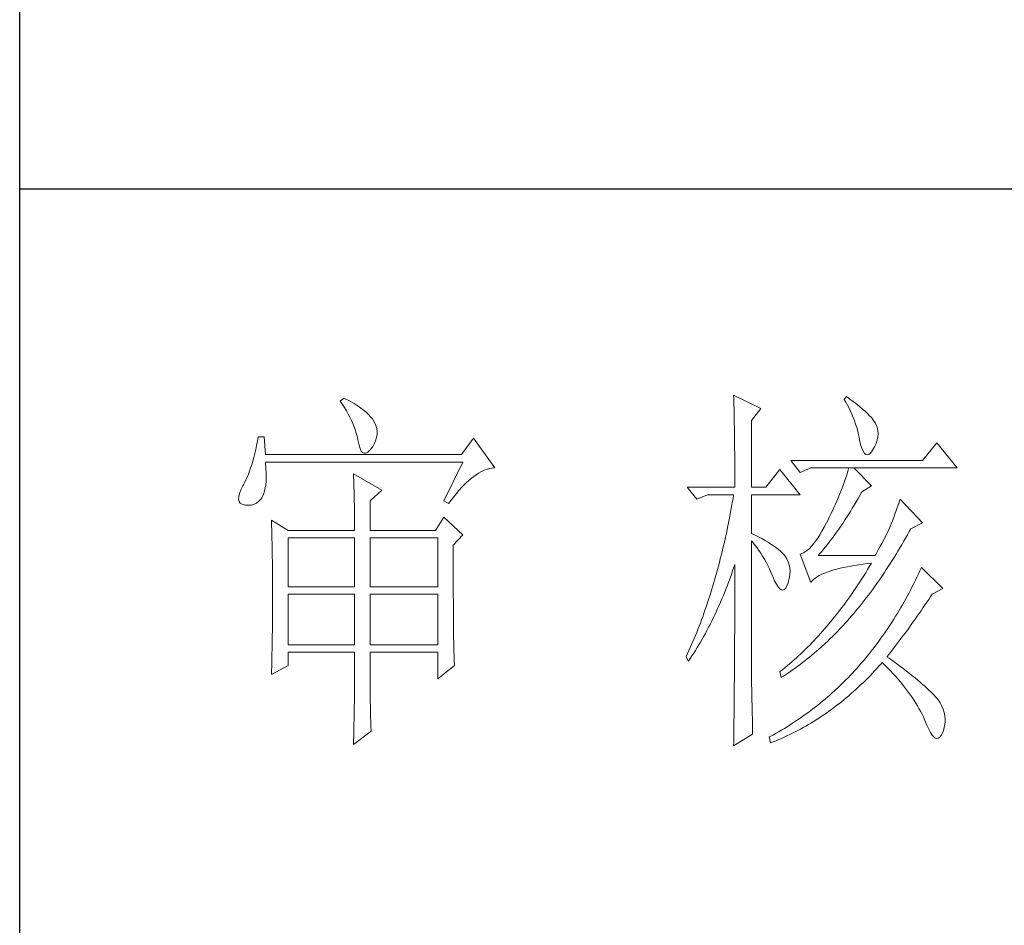
# Model space of a CAD drawing. Units: millimetres. Extents: x 9052 to 13480, y -44829 to 1665.
# Drawn here: x 13070 to 13209, y -34723 to -34595 of the extents above; entities that cross this region are included whole.
import ezdxf

# ---------------------------------------------------------------- set-up
doc = ezdxf.new("R2010")
doc.units = ezdxf.units.MM
doc.layers.add('轮廓线', color=7, linetype='Continuous', lineweight=25)

# ---------------------------------------------------------------- blocks, each defined once
blk = doc.blocks.new('文字')
at = {"layer": '轮廓线', "color": 7, "lineweight": 0}
for p, q in [((3762.47, 817.1), (3762, 816.71)), ((3762.62, 817.02), (3762.47, 817.1)), ((3763.04, 816.81), (3762.62, 817.02)), ((3763.44, 816.6), (3763.04, 816.81)), ((3813.46, 817.49), (3813.47, 817.03)), ((3817.04, 815.74), (3813.46, 817.49)), ((3813.47, 817.03), (3813.49, 816.58)), ((3828.23, 817.29), (3827.92, 816.9)), ((3827.92, 816.9), (3828.14, 816.55)), ((3828.66, 816.98), (3828.23, 817.29)), ((3829.12, 816.64), (3828.66, 816.98)), ((3762, 816.71), (3762.29, 816.28)), ((3762.29, 816.28), (3762.55, 815.85)), ((3762.55, 815.85), (3762.81, 815.43)), ((3763.82, 816.38), (3763.44, 816.6)), ((3764.19, 816.15), (3763.82, 816.38)), ((3764.53, 815.91), (3764.19, 816.15)), ((3764.86, 815.67), (3764.53, 815.91)), ((3765.17, 815.42), (3764.86, 815.67)), ((3813.49, 816.58), (3813.5, 816.12)), ((3813.5, 816.12), (3813.51, 815.66)), ((3813.51, 815.66), (3813.53, 814.73)), ((3815.8, 814.18), (3817.04, 815.74)), ((3828.14, 816.55), (3828.36, 816.18)), ((3828.36, 816.18), (3828.56, 815.8)), ((3828.56, 815.8), (3828.75, 815.4)), ((3829.56, 816.3), (3829.12, 816.64)), ((3829.95, 815.98), (3829.56, 816.3)), ((3830.32, 815.67), (3829.95, 815.98)), ((3830.66, 815.37), (3830.32, 815.67)), ((3762.81, 815.43), (3763.04, 815.01)), ((3763.04, 815.01), (3763.26, 814.59)), ((3763.26, 814.59), (3763.45, 814.17)), ((3763.45, 814.17), (3763.64, 813.76)), ((3765.45, 815.17), (3765.17, 815.42)), ((3765.72, 814.91), (3765.45, 815.17)), ((3765.97, 814.65), (3765.72, 814.91)), ((3766.2, 814.37), (3765.97, 814.65)), ((3766.26, 814.29), (3766.2, 814.37)), ((3766.48, 813.91), (3766.26, 814.29)), ((3813.53, 814.73), (3813.54, 814.26)), ((3813.54, 814.26), (3813.55, 813.79)), ((3815.8, 805.43), (3815.8, 814.18)), ((3828.75, 815.4), (3828.93, 815)), ((3828.93, 815), (3829.11, 814.57)), ((3829.11, 814.57), (3829.27, 814.14)), ((3830.96, 815.08), (3830.66, 815.37)), ((3831.24, 814.8), (3830.96, 815.08)), ((3831.48, 814.54), (3831.24, 814.8)), ((3831.68, 814.29), (3831.48, 814.54)), ((3831.86, 814.04), (3831.68, 814.29)), ((3763.64, 813.76), (3763.8, 813.35)), ((3763.8, 813.35), (3763.95, 812.94)), ((3763.95, 812.94), (3764.08, 812.53)), ((3766.65, 813.52), (3766.48, 813.91)), ((3766.76, 813.13), (3766.65, 813.52)), ((3766.82, 812.73), (3766.76, 813.13)), ((3813.55, 813.79), (3813.56, 813.32)), ((3813.56, 813.32), (3813.56, 812.84)), ((3829.27, 814.14), (3829.42, 813.7)), ((3829.42, 813.7), (3829.56, 813.24)), ((3829.56, 813.24), (3829.69, 812.77)), ((3832.01, 813.82), (3831.86, 814.04)), ((3832.12, 813.6), (3832.01, 813.82)), ((3832.23, 813.29), (3832.12, 813.6)), ((3832.32, 812.88), (3832.23, 813.29)), ((3751.27, 812.04), (3751.16, 811.46)), ((3752.05, 812.04), (3751.27, 812.04)), ((3752.21, 809.71), (3752.05, 812.04)), ((3764.08, 812.53), (3764.19, 812.13)), ((3764.19, 812.13), (3764.28, 811.72)), ((3764.28, 811.72), (3764.33, 811.46)), ((3766.62, 811.52), (3766.74, 811.93)), ((3766.74, 811.93), (3766.81, 812.33)), ((3766.81, 812.33), (3766.82, 812.73)), ((3779.41, 811.85), (3777.86, 809.71)), ((3782.21, 807.96), (3779.41, 811.85)), ((3813.56, 812.84), (3813.58, 811.88)), ((3813.58, 811.88), (3813.58, 811.4)), ((3829.69, 812.77), (3829.81, 812.28)), ((3829.81, 812.28), (3829.92, 811.78)), ((3829.92, 811.78), (3829.94, 811.65)), ((3829.94, 811.65), (3830.08, 811.04)), ((3832.1, 811.18), (3832.24, 811.61)), ((3832.24, 811.61), (3832.32, 812.04)), ((3832.35, 812.46), (3832.32, 812.88)), ((3832.32, 812.04), (3832.35, 812.46)), ((3750.93, 810.36), (3750.81, 809.84)), ((3751.05, 810.9), (3750.93, 810.36)), ((3751.16, 811.46), (3751.05, 810.9)), ((3764.33, 811.46), (3764.45, 810.92)), ((3764.45, 810.92), (3764.58, 810.49)), ((3764.58, 810.49), (3764.74, 810.17)), ((3765.86, 810.27), (3766.15, 810.62)), ((3766.15, 810.62), (3766.2, 810.68)), ((3766.2, 810.68), (3766.44, 811.1)), ((3766.44, 811.1), (3766.62, 811.52)), ((3813.58, 811.4), (3813.59, 810.43)), ((3813.59, 810.43), (3813.6, 809.93)), ((3830.08, 811.04), (3830.24, 810.53)), ((3830.24, 810.53), (3830.4, 810.14)), ((3831.65, 810.29), (3831.9, 810.74)), ((3831.9, 810.74), (3832.1, 811.18)), ((3840.05, 811.26), (3838.18, 808.93)), ((3842.69, 807.96), (3840.05, 811.26)), ((3750.68, 809.34), (3750.55, 808.86)), ((3750.81, 809.84), (3750.68, 809.34)), ((3777.86, 809.71), (3752.21, 809.71)), ((3764.74, 810.17), (3764.92, 809.97)), ((3764.92, 809.97), (3765.12, 809.88)), ((3765.12, 809.88), (3765.35, 809.9)), ((3765.35, 809.9), (3765.59, 810.02)), ((3765.59, 810.02), (3765.86, 810.27)), ((3813.6, 809.93), (3813.6, 809.44)), ((3813.6, 809.44), (3813.61, 808.95)), ((3830.4, 810.14), (3830.57, 809.87)), ((3830.57, 809.87), (3830.75, 809.71)), ((3830.75, 809.71), (3830.95, 809.66)), ((3830.95, 809.66), (3831.15, 809.73)), ((3831.15, 809.73), (3831.37, 809.91)), ((3831.37, 809.91), (3831.6, 810.21)), ((3831.6, 810.21), (3831.65, 810.29)), ((3750.27, 807.96), (3750.12, 807.54)), ((3750.41, 808.4), (3750.27, 807.96)), ((3750.55, 808.86), (3750.41, 808.4)), ((3752.22, 808.6), (3752.21, 808.73)), ((3752.21, 808.73), (3778.01, 808.73)), ((3752.26, 807.95), (3752.22, 808.6)), ((3752.29, 807.34), (3752.26, 807.95)), ((3778.01, 808.73), (3775.53, 803.68)), ((3780.97, 807.72), (3781.25, 807.81)), ((3781.25, 807.81), (3781.54, 807.88)), ((3781.54, 807.88), (3781.82, 807.93)), ((3781.82, 807.93), (3782.09, 807.96)), ((3782.09, 807.96), (3782.21, 807.96)), ((3813.61, 808.95), (3813.61, 808.45)), ((3813.61, 808.45), (3813.62, 807.44)), ((3819.52, 807.76), (3817.66, 805.43)), ((3822.17, 804.46), (3819.52, 807.76)), ((3838.18, 808.93), (3820.93, 808.93)), ((3820.93, 808.93), (3822.17, 807.37)), ((3822.17, 807.37), (3823.57, 807.96)), ((3823.57, 807.96), (3842.69, 807.96)), ((3828.55, 807.96), (3828.41, 807.52)), ((3831.5, 805.63), (3829.17, 807.96)), ((3749.82, 806.77), (3749.66, 806.41)), ((3749.97, 807.15), (3749.82, 806.77)), ((3750.12, 807.54), (3749.97, 807.15)), ((3752.28, 806.25), (3752.29, 806.77)), ((3752.29, 806.77), (3752.29, 807.34)), ((3763.71, 807.18), (3763.73, 806.77)), ((3767.44, 805.04), (3763.71, 807.18)), ((3763.73, 806.77), (3763.75, 806.35)), ((3778.83, 806.34), (3779.15, 806.61)), ((3779.15, 806.61), (3779.46, 806.86)), ((3779.46, 806.86), (3779.77, 807.08)), ((3779.77, 807.08), (3780.08, 807.28)), ((3780.08, 807.28), (3780.38, 807.45)), ((3780.38, 807.45), (3780.67, 807.59)), ((3780.67, 807.59), (3780.97, 807.72)), ((3813.62, 807.44), (3813.62, 806.43)), ((3828.13, 806.65), (3827.98, 806.21)), ((3828.27, 807.08), (3828.13, 806.65)), ((3828.41, 807.52), (3828.27, 807.08)), ((3749.25, 805.63), (3748.99, 805.1)), ((3749.33, 805.76), (3749.25, 805.63)), ((3749.5, 806.08), (3749.33, 805.76)), ((3749.66, 806.41), (3749.5, 806.08)), ((3752.1, 804.96), (3752.18, 805.34)), ((3752.18, 805.34), (3752.24, 805.77)), ((3752.24, 805.77), (3752.28, 806.25)), ((3763.75, 806.35), (3763.76, 805.92)), ((3763.76, 805.92), (3763.78, 805.47)), ((3763.78, 805.47), (3763.8, 805.02)), ((3777.52, 805.02), (3777.86, 805.39)), ((3777.86, 805.39), (3778.19, 805.73)), ((3778.19, 805.73), (3778.51, 806.05)), ((3778.51, 806.05), (3778.83, 806.34)), ((3807.4, 805.43), (3808.64, 803.88)), ((3807.4, 805.43), (3813.62, 805.43)), ((3813.62, 806.43), (3813.62, 805.92)), ((3813.62, 805.92), (3813.62, 805.43)), ((3815.8, 805.43), (3817.66, 805.43)), ((3827.67, 805.35), (3827.5, 804.91)), ((3827.83, 805.78), (3827.67, 805.35)), ((3827.98, 806.21), (3827.83, 805.78)), ((3830.25, 804.85), (3831.5, 805.63)), ((3748.72, 804.22), (3748.7, 803.88)), ((3748.7, 803.88), (3748.77, 803.59)), ((3748.82, 804.63), (3748.72, 804.22)), ((3748.99, 805.1), (3748.82, 804.63)), ((3751.34, 803.6), (3751.61, 803.89)), ((3751.61, 803.89), (3751.74, 804.07)), ((3751.74, 804.07), (3751.88, 804.32)), ((3751.88, 804.32), (3752, 804.62)), ((3752, 804.62), (3752.1, 804.96)), ((3763.8, 805.02), (3763.81, 804.56)), ((3763.81, 804.56), (3763.82, 804.09)), ((3763.82, 804.09), (3763.83, 803.61)), ((3765.89, 803.68), (3767.44, 805.04)), ((3776.5, 803.76), (3776.84, 804.2)), ((3776.84, 804.2), (3777.19, 804.62)), ((3777.19, 804.62), (3777.52, 805.02)), ((3808.64, 803.88), (3810.04, 804.46)), ((3810.04, 804.46), (3813.46, 804.46)), ((3813.38, 803.94), (3813.29, 803.42)), ((3813.46, 804.46), (3813.38, 803.94)), ((3815.8, 799.4), (3815.8, 804.46)), ((3815.8, 804.46), (3822.17, 804.46)), ((3827.16, 804.06), (3826.97, 803.63)), ((3827.33, 804.48), (3827.16, 804.06)), ((3827.5, 804.91), (3827.33, 804.48)), ((3829.51, 803.54), (3829.76, 803.98)), ((3829.76, 803.98), (3830.02, 804.43)), ((3830.02, 804.43), (3830.25, 804.85)), ((3835.23, 803.88), (3835.06, 803.36)), ((3838.18, 800.77), (3835.23, 803.88)), ((3748.77, 803.59), (3748.91, 803.37)), ((3748.91, 803.37), (3749.14, 803.21)), ((3749.14, 803.21), (3749.44, 803.12)), ((3749.44, 803.12), (3749.56, 803.1)), ((3749.56, 803.1), (3749.98, 803.07)), ((3749.98, 803.07), (3750.36, 803.1)), ((3750.36, 803.1), (3750.72, 803.21)), ((3750.72, 803.21), (3751.05, 803.37)), ((3751.05, 803.37), (3751.34, 803.6)), ((3763.83, 803.61), (3763.84, 803.12)), ((3763.84, 803.12), (3763.85, 802.62)), ((3763.85, 802.62), (3763.85, 802.1)), ((3765.89, 799.79), (3765.89, 803.68)), ((3775.53, 803.68), (3776.15, 803.29)), ((3776.15, 803.29), (3776.5, 803.76)), ((3813.29, 803.42), (3813.1, 802.4)), ((3826.59, 802.78), (3826.4, 802.36)), ((3826.79, 803.21), (3826.59, 802.78)), ((3826.97, 803.63), (3826.79, 803.21)), ((3828.74, 802.28), (3828.99, 802.69)), ((3828.99, 802.69), (3829.25, 803.11)), ((3829.25, 803.11), (3829.51, 803.54)), ((3834.88, 802.86), (3834.72, 802.38)), ((3835.06, 803.36), (3834.88, 802.86)), ((3763.85, 802.1), (3763.86, 801.58)), ((3763.86, 801.58), (3763.86, 801.05)), ((3775.53, 801.54), (3774.44, 799.79)), ((3778.01, 799.21), (3775.53, 801.54)), ((3812.91, 801.39), (3812.71, 800.4)), ((3813.01, 801.9), (3812.91, 801.39)), ((3813.1, 802.4), (3813.01, 801.9)), ((3825.98, 801.52), (3825.77, 801.1)), ((3826.19, 801.94), (3825.98, 801.52)), ((3826.4, 802.36), (3826.19, 801.94)), ((3827.98, 801.09), (3828.23, 801.47)), ((3828.23, 801.47), (3828.49, 801.87)), ((3828.49, 801.87), (3828.74, 802.28)), ((3834.4, 801.48), (3834.24, 801.06)), ((3834.56, 801.92), (3834.4, 801.48)), ((3834.72, 802.38), (3834.56, 801.92)), ((3752.98, 801.15), (3753, 800.75)), ((3755.16, 799.79), (3752.98, 801.15)), ((3753, 800.75), (3753.01, 800.34)), ((3753.01, 800.34), (3753.03, 799.92)), ((3763.86, 801.05), (3763.87, 800.51)), ((3763.87, 800.51), (3763.87, 799.79)), ((3812.71, 800.4), (3812.61, 799.9)), ((3825.3, 800.21), (3825.02, 799.69)), ((3825.59, 800.77), (3825.3, 800.21)), ((3825.77, 801.1), (3825.59, 800.77)), ((3827.22, 799.97), (3827.48, 800.33)), ((3827.48, 800.33), (3827.73, 800.7)), ((3827.73, 800.7), (3827.98, 801.09)), ((3833.95, 800.29), (3833.83, 799.99)), ((3834.09, 800.66), (3833.95, 800.29)), ((3834.24, 801.06), (3834.09, 800.66)), ((3836.63, 799.99), (3838.18, 800.77)), ((3753.03, 799.92), (3753.04, 799.49)), ((3753.04, 799.49), (3753.05, 799.06)), ((3753.05, 799.06), (3753.06, 798.62)), ((3755.16, 799.79), (3763.87, 799.79)), ((3755.16, 792.4), (3755.16, 798.82)), ((3755.16, 798.82), (3763.87, 798.82)), ((3763.87, 798.82), (3763.87, 792.4)), ((3765.89, 799.79), (3774.44, 799.79)), ((3765.89, 792.4), (3765.89, 798.82)), ((3765.89, 798.82), (3774.75, 798.82)), ((3774.75, 798.82), (3774.75, 792.4)), ((3776.77, 797.85), (3778.01, 799.21)), ((3812.4, 798.92), (3812.29, 798.43)), ((3812.51, 799.41), (3812.4, 798.92)), ((3812.61, 799.9), (3812.51, 799.41)), ((3816.26, 799.18), (3815.8, 799.4)), ((3816.72, 798.94), (3816.26, 799.18)), ((3817.17, 798.71), (3816.72, 798.94)), ((3824.46, 798.78), (3824.18, 798.39)), ((3824.73, 799.22), (3824.46, 798.78)), ((3825.02, 799.69), (3824.73, 799.22)), ((3826.22, 798.59), (3826.48, 798.92)), ((3826.48, 798.92), (3826.72, 799.26)), ((3826.72, 799.26), (3826.97, 799.61)), ((3826.97, 799.61), (3827.22, 799.97)), ((3833.26, 798.87), (3833.05, 798.48)), ((3833.46, 799.25), (3833.26, 798.87)), ((3833.65, 799.62), (3833.46, 799.25)), ((3833.83, 799.99), (3833.65, 799.62)), ((3835.7, 798.33), (3835.95, 798.76)), ((3835.95, 798.76), (3836.19, 799.19)), ((3836.19, 799.19), (3836.43, 799.63)), ((3836.43, 799.63), (3836.63, 799.99)), ((3753.06, 798.62), (3753.07, 798.16)), ((3753.07, 798.16), (3753.08, 797.7)), ((3753.08, 797.7), (3753.09, 797.24)), ((3776.77, 795.18), (3776.77, 797.85)), ((3812.07, 797.47), (3811.96, 797)), ((3812.18, 797.95), (3812.07, 797.47)), ((3812.29, 798.43), (3812.18, 797.95)), ((3815.8, 781.82), (3815.8, 798.43)), ((3815.8, 798.43), (3816.05, 798.14)), ((3816.05, 798.14), (3816.3, 797.83)), ((3816.3, 797.83), (3816.54, 797.5)), ((3816.54, 797.5), (3816.78, 797.16)), ((3817.58, 798.47), (3817.17, 798.71)), ((3817.97, 798.24), (3817.58, 798.47)), ((3818.33, 798.01), (3817.97, 798.24)), ((3818.67, 797.79), (3818.33, 798.01)), ((3818.98, 797.57), (3818.67, 797.79)), ((3819.27, 797.35), (3818.98, 797.57)), ((3823.39, 797.44), (3823.13, 797.21)), ((3823.65, 797.72), (3823.39, 797.44)), ((3823.91, 798.03), (3823.65, 797.72)), ((3824.18, 798.39), (3823.91, 798.03)), ((3825.24, 797.34), (3825.48, 797.64)), ((3825.48, 797.64), (3825.73, 797.95)), ((3825.73, 797.95), (3825.98, 798.26)), ((3825.98, 798.26), (3826.22, 798.59)), ((3832.61, 797.66), (3832.38, 797.23)), ((3832.83, 798.07), (3832.61, 797.66)), ((3833.05, 798.48), (3832.83, 798.07)), ((3834.96, 797.07), (3835.21, 797.49)), ((3835.21, 797.49), (3835.46, 797.91)), ((3835.46, 797.91), (3835.7, 798.33)), ((3753.09, 797.24), (3753.1, 796.76)), ((3753.1, 796.76), (3753.1, 796.27)), ((3753.1, 796.27), (3753.11, 795.78)), ((3811.84, 796.52), (3811.72, 796.05)), ((3811.96, 797), (3811.84, 796.52)), ((3816.78, 797.16), (3817.02, 796.8)), ((3817.02, 796.8), (3817.25, 796.43)), ((3817.25, 796.43), (3817.48, 796.04)), ((3819.53, 797.13), (3819.27, 797.35)), ((3819.76, 796.91), (3819.53, 797.13)), ((3819.97, 796.7), (3819.76, 796.91)), ((3820.15, 796.49), (3819.97, 796.7)), ((3820.21, 796.41), (3820.15, 796.49)), ((3820.44, 796.06), (3820.21, 796.41)), ((3822.37, 796.75), (3822.17, 796.68)), ((3822.17, 796.68), (3823.57, 792.99)), ((3822.62, 796.86), (3822.37, 796.75)), ((3822.87, 797.01), (3822.62, 796.86)), ((3823.13, 797.21), (3822.87, 797.01)), ((3824.5, 796.49), (3824.75, 796.76)), ((3831.96, 796.49), (3824.5, 796.49)), ((3824.75, 796.76), (3824.99, 797.05)), ((3824.99, 797.05), (3825.24, 797.34)), ((3832.14, 796.8), (3831.96, 796.49)), ((3832.38, 797.23), (3832.14, 796.8)), ((3834.21, 795.85), (3834.46, 796.25)), ((3834.46, 796.25), (3834.71, 796.66)), ((3834.71, 796.66), (3834.96, 797.07)), ((3753.11, 795.78), (3753.12, 795.28)), ((3753.12, 795.28), (3753.12, 794.77)), ((3776.78, 794.47), (3776.77, 795.18)), ((3811.48, 795.12), (3811.35, 794.66)), ((3811.6, 795.58), (3811.48, 795.12)), ((3811.72, 796.05), (3811.6, 795.58)), ((3813.33, 794.49), (3813.5, 794.97)), ((3813.5, 794.97), (3813.62, 795.32)), ((3813.62, 795.32), (3813.62, 793.82)), ((3817.48, 796.04), (3817.7, 795.63)), ((3817.7, 795.63), (3817.92, 795.21)), ((3817.92, 795.21), (3818.14, 794.77)), ((3820.61, 795.69), (3820.44, 796.06)), ((3820.74, 795.3), (3820.61, 795.69)), ((3820.81, 794.88), (3820.74, 795.3)), ((3820.84, 794.44), (3820.81, 794.88)), ((3827.39, 794.83), (3827.84, 794.93)), ((3827.84, 794.93), (3828.3, 795.03)), ((3828.3, 795.03), (3828.79, 795.12)), ((3828.79, 795.12), (3829.3, 795.21)), ((3829.3, 795.21), (3829.84, 795.3)), ((3829.84, 795.3), (3830.4, 795.37)), ((3830.4, 795.37), (3830.98, 795.45)), ((3830.98, 795.45), (3831.5, 795.51)), ((3831.25, 795.09), (3830.99, 794.68)), ((3831.5, 795.51), (3831.25, 795.09)), ((3833.44, 794.66), (3833.7, 795.05)), ((3833.7, 795.05), (3833.96, 795.45)), ((3833.96, 795.45), (3834.21, 795.85)), ((3838.03, 794.93), (3837.84, 794.51)), ((3840.83, 792.21), (3838.03, 794.93)), ((3753.12, 794.77), (3753.13, 794.25)), ((3753.13, 794.25), (3753.13, 793.72)), ((3753.13, 793.72), (3753.13, 793.19)), ((3776.78, 793.79), (3776.78, 794.47)), ((3776.78, 793.12), (3776.78, 793.79)), ((3811.23, 794.2), (3810.97, 793.29)), ((3811.35, 794.66), (3811.23, 794.2)), ((3812.83, 793.09), (3813, 793.56)), ((3813, 793.56), (3813.17, 794.02)), ((3813.17, 794.02), (3813.33, 794.49)), ((3813.62, 793.82), (3813.62, 793.33)), ((3818.14, 794.77), (3818.35, 794.32)), ((3818.35, 794.32), (3818.56, 793.86)), ((3818.56, 793.86), (3818.59, 793.76)), ((3818.59, 793.76), (3818.83, 793.2)), ((3820.74, 793.49), (3820.82, 793.98)), ((3820.82, 793.98), (3820.84, 794.44)), ((3824.01, 793.45), (3824.2, 793.6)), ((3824.2, 793.6), (3824.42, 793.74)), ((3824.42, 793.74), (3824.66, 793.87)), ((3824.66, 793.87), (3824.92, 794.01)), ((3824.92, 794.01), (3825.21, 794.14)), ((3825.21, 794.14), (3825.52, 794.26)), ((3825.52, 794.26), (3825.84, 794.38)), ((3825.84, 794.38), (3826.2, 794.5)), ((3826.2, 794.5), (3826.57, 794.61)), ((3826.57, 794.61), (3826.97, 794.72)), ((3826.97, 794.72), (3827.39, 794.83)), ((3830.48, 793.86), (3830.22, 793.45)), ((3830.74, 794.26), (3830.48, 793.86)), ((3830.99, 794.68), (3830.74, 794.26)), ((3832.67, 793.51), (3832.93, 793.89)), ((3832.93, 793.89), (3833.19, 794.27)), ((3833.19, 794.27), (3833.44, 794.66)), ((3837.44, 793.67), (3837.24, 793.26)), ((3837.64, 794.09), (3837.44, 793.67)), ((3837.84, 794.51), (3837.64, 794.09)), ((3753.13, 793.19), (3753.14, 792.64)), ((3753.14, 792.64), (3753.14, 792.09)), ((3763.87, 792.4), (3755.16, 792.4)), ((3774.75, 792.4), (3765.89, 792.4)), ((3776.78, 792.48), (3776.78, 793.12)), ((3776.78, 791.85), (3776.78, 792.48)), ((3810.84, 792.84), (3810.57, 791.95)), ((3810.97, 793.29), (3810.84, 792.84)), ((3812.48, 792.18), (3812.65, 792.64)), ((3812.65, 792.64), (3812.83, 793.09)), ((3813.62, 793.33), (3813.62, 791.84)), ((3818.83, 793.2), (3819.07, 792.75)), ((3819.07, 792.75), (3819.29, 792.4)), ((3819.29, 792.4), (3819.51, 792.16)), ((3820.27, 792.25), (3820.44, 792.54)), ((3820.44, 792.54), (3820.6, 792.94)), ((3820.6, 792.94), (3820.61, 792.99)), ((3820.61, 792.99), (3820.74, 793.49)), ((3823.57, 792.99), (3823.69, 793.14)), ((3823.69, 793.14), (3823.84, 793.3)), ((3823.84, 793.3), (3824.01, 793.45)), ((3829.71, 792.66), (3829.45, 792.27)), ((3829.97, 793.06), (3829.71, 792.66)), ((3830.22, 793.45), (3829.97, 793.06)), ((3831.62, 792.03), (3831.88, 792.39)), ((3831.88, 792.39), (3832.41, 793.13)), ((3832.41, 793.13), (3832.67, 793.51)), ((3836.84, 792.44), (3836.63, 792.04)), ((3837.04, 792.85), (3836.84, 792.44)), ((3837.24, 793.26), (3837.04, 792.85)), ((3753.14, 792.09), (3753.14, 790.69)), ((3755.16, 784.82), (3755.16, 791.43)), ((3755.16, 791.43), (3763.87, 791.43)), ((3763.87, 791.43), (3763.87, 784.82)), ((3765.89, 784.82), (3765.89, 791.43)), ((3765.89, 791.43), (3774.75, 791.43)), ((3774.75, 791.43), (3774.75, 784.82)), ((3776.78, 791.23), (3776.78, 791.85)), ((3776.79, 790.64), (3776.78, 791.23)), ((3810.43, 791.51), (3810.15, 790.63)), ((3810.57, 791.95), (3810.43, 791.51)), ((3811.93, 790.85), (3812.12, 791.29)), ((3812.12, 791.29), (3812.3, 791.74)), ((3812.3, 791.74), (3812.48, 792.18)), ((3813.62, 791.84), (3813.61, 791.35)), ((3813.61, 791.35), (3813.61, 790.36)), ((3819.51, 792.16), (3819.71, 792.02)), ((3819.71, 792.02), (3819.9, 791.99)), ((3819.9, 791.99), (3820.09, 792.07)), ((3820.09, 792.07), (3820.27, 792.25)), ((3828.66, 791.12), (3828.39, 790.75)), ((3829.18, 791.88), (3828.66, 791.12)), ((3829.45, 792.27), (3829.18, 791.88)), ((3830.82, 790.96), (3831.09, 791.31)), ((3831.09, 791.31), (3831.62, 792.03)), ((3836.21, 791.24), (3835.99, 790.85)), ((3836.42, 791.64), (3836.21, 791.24)), ((3836.63, 792.04), (3836.42, 791.64)), ((3838.98, 790.76), (3839.23, 791.13)), ((3839.23, 791.13), (3839.43, 791.43)), ((3839.43, 791.43), (3840.83, 792.21)), ((3753.14, 790.69), (3753.14, 790.15)), ((3753.14, 790.15), (3753.14, 789.62)), ((3776.79, 790.06), (3776.79, 790.64)), ((3776.79, 789.5), (3776.79, 790.06)), ((3809.86, 789.77), (3809.71, 789.35)), ((3810.01, 790.2), (3809.86, 789.77)), ((3810.15, 790.63), (3810.01, 790.2)), ((3811.37, 789.56), (3811.56, 789.99)), ((3811.56, 789.99), (3811.75, 790.42)), ((3811.75, 790.42), (3811.93, 790.85)), ((3813.61, 790.36), (3813.61, 789.87)), ((3813.61, 789.87), (3813.61, 789.38)), ((3827.86, 790.02), (3827.59, 789.66)), ((3828.13, 790.38), (3827.86, 790.02)), ((3828.39, 790.75), (3828.13, 790.38)), ((3829.73, 789.59), (3830, 789.93)), ((3830, 789.93), (3830.28, 790.27)), ((3830.28, 790.27), (3830.55, 790.61)), ((3830.55, 790.61), (3830.82, 790.96)), ((3835.56, 790.07), (3835.34, 789.69)), ((3835.77, 790.46), (3835.56, 790.07)), ((3835.99, 790.85), (3835.77, 790.46)), ((3838.23, 789.65), (3838.74, 790.39)), ((3838.74, 790.39), (3838.98, 790.76)), ((3753.14, 789.62), (3753.13, 789.1)), ((3753.13, 789.1), (3753.13, 788.58)), ((3753.13, 788.58), (3753.13, 788.06)), ((3776.8, 788.96), (3776.79, 789.5)), ((3776.8, 788.44), (3776.8, 788.96)), ((3776.81, 787.93), (3776.8, 788.44)), ((3809.41, 788.5), (3809.26, 788.09)), ((3809.56, 788.92), (3809.41, 788.5)), ((3809.71, 789.35), (3809.56, 788.92)), ((3810.79, 788.32), (3810.98, 788.73)), ((3810.98, 788.73), (3811.18, 789.14)), ((3811.18, 789.14), (3811.37, 789.56)), ((3813.61, 789.38), (3813.61, 788.89)), ((3813.61, 788.89), (3813.61, 788.39)), ((3827.05, 788.95), (3826.5, 788.26)), ((3827.32, 789.3), (3827.05, 788.95)), ((3827.59, 789.66), (3827.32, 789.3)), ((3828.62, 788.29), (3828.9, 788.61)), ((3828.9, 788.61), (3829.18, 788.93)), ((3829.18, 788.93), (3829.45, 789.26)), ((3829.45, 789.26), (3829.73, 789.59)), ((3834.66, 788.55), (3834.42, 788.18)), ((3834.88, 788.93), (3834.66, 788.55)), ((3835.34, 789.69), (3834.88, 788.93)), ((3837.22, 788.19), (3837.47, 788.55)), ((3837.47, 788.55), (3837.73, 788.91)), ((3837.73, 788.91), (3837.98, 789.28)), ((3837.98, 789.28), (3838.23, 789.65)), ((3753.13, 788.06), (3753.12, 787.55)), ((3753.12, 787.55), (3753.12, 787.05)), ((3776.81, 787.45), (3776.81, 787.93)), ((3776.82, 786.98), (3776.81, 787.45)), ((3808.95, 787.26), (3808.79, 786.85)), ((3809.11, 787.67), (3808.95, 787.26)), ((3809.26, 788.09), (3809.11, 787.67)), ((3810.18, 787.11), (3810.39, 787.5)), ((3810.39, 787.5), (3810.59, 787.91)), ((3810.59, 787.91), (3810.79, 788.32)), ((3813.61, 788.39), (3813.6, 787.91)), ((3813.6, 787.91), (3813.6, 787.42)), ((3813.6, 787.42), (3813.6, 786.93)), ((3825.67, 787.27), (3825.39, 786.94)), ((3825.95, 787.59), (3825.67, 787.27)), ((3826.5, 788.26), (3825.95, 787.59)), ((3827.5, 787.05), (3827.78, 787.35)), ((3827.78, 787.35), (3828.06, 787.66)), ((3828.06, 787.66), (3828.34, 787.97)), ((3828.34, 787.97), (3828.62, 788.29)), ((3833.95, 787.45), (3833.71, 787.09)), ((3834.19, 787.81), (3833.95, 787.45)), ((3834.42, 788.18), (3834.19, 787.81)), ((3836.45, 787.11), (3836.71, 787.47)), ((3836.71, 787.47), (3836.96, 787.82)), ((3836.96, 787.82), (3837.22, 788.19)), ((3753.11, 786.56), (3753.1, 786.07)), ((3753.1, 786.07), (3753.1, 785.58)), ((3753.12, 787.05), (3753.11, 786.56)), ((3776.82, 786.53), (3776.82, 786.98)), ((3776.83, 786.1), (3776.82, 786.53)), ((3776.83, 785.68), (3776.83, 786.1)), ((3808.46, 786.05), (3808.3, 785.65)), ((3808.63, 786.45), (3808.46, 786.05)), ((3808.79, 786.85), (3808.63, 786.45)), ((3809.34, 785.56), (3809.56, 785.94)), ((3809.56, 785.94), (3809.77, 786.32)), ((3809.77, 786.32), (3809.97, 786.71)), ((3809.97, 786.71), (3810.18, 787.11)), ((3813.6, 786.44), (3813.59, 785.95)), ((3813.59, 785.95), (3813.59, 785.47)), ((3813.6, 786.93), (3813.6, 786.44)), ((3824.55, 785.99), (3824.27, 785.69)), ((3824.83, 786.3), (3824.55, 785.99)), ((3825.11, 786.62), (3824.83, 786.3)), ((3825.39, 786.94), (3825.11, 786.62)), ((3826.06, 785.59), (3826.35, 785.87)), ((3826.35, 785.87), (3826.64, 786.16)), ((3826.64, 786.16), (3826.93, 786.45)), ((3826.93, 786.45), (3827.5, 787.05)), ((3832.98, 786.02), (3832.74, 785.67)), ((3833.23, 786.37), (3832.98, 786.02)), ((3833.71, 787.09), (3833.23, 786.37)), ((3835.4, 785.69), (3835.66, 786.04)), ((3835.66, 786.04), (3835.93, 786.39)), ((3835.93, 786.39), (3836.19, 786.75)), ((3836.19, 786.75), (3836.45, 787.11)), ((3753.08, 784.63), (3753.07, 784.17)), ((3753.09, 785.1), (3753.08, 784.63)), ((3753.1, 785.58), (3753.09, 785.1)), ((3763.87, 784.82), (3755.16, 784.82)), ((3774.75, 784.82), (3765.89, 784.82)), ((3776.84, 785.28), (3776.83, 785.68)), ((3776.84, 784.9), (3776.84, 785.28)), ((3776.85, 784.54), (3776.84, 784.9)), ((3776.86, 784.2), (3776.85, 784.54)), ((3808.13, 785.25), (3807.79, 784.46)), ((3808.3, 785.65), (3808.13, 785.25)), ((3808.69, 784.45), (3808.91, 784.81)), ((3808.91, 784.81), (3809.13, 785.18)), ((3809.13, 785.18), (3809.34, 785.56)), ((3813.59, 785.47), (3813.59, 784.98)), ((3813.59, 784.98), (3813.59, 784.5)), ((3823.41, 784.79), (3823.13, 784.5)), ((3823.7, 785.08), (3823.41, 784.79)), ((3823.98, 785.38), (3823.7, 785.08)), ((3824.27, 785.69), (3823.98, 785.38)), ((3824.89, 784.49), (3825.48, 785.03)), ((3825.48, 785.03), (3825.77, 785.31)), ((3825.77, 785.31), (3826.06, 785.59)), ((3831.98, 784.64), (3831.46, 783.97)), ((3832.23, 784.98), (3831.98, 784.64)), ((3832.48, 785.32), (3832.23, 784.98)), ((3832.74, 785.67), (3832.48, 785.32)), ((3833.79, 783.61), (3834.6, 784.64)), ((3834.6, 784.64), (3835.14, 785.34)), ((3835.14, 785.34), (3835.4, 785.69)), ((3753.05, 783.25), (3753.04, 782.8)), ((3753.06, 783.71), (3753.05, 783.25)), ((3753.07, 784.17), (3753.06, 783.71)), ((3755.16, 782.1), (3755.16, 783.85)), ((3755.16, 783.85), (3763.87, 783.85)), ((3763.87, 783.85), (3763.87, 781.86)), ((3765.89, 782.13), (3765.89, 783.85)), ((3765.89, 783.85), (3774.75, 783.85)), ((3774.75, 783.85), (3774.75, 780.35)), ((3776.87, 783.88), (3776.86, 784.2)), ((3776.88, 783.57), (3776.87, 783.88)), ((3776.88, 783.28), (3776.88, 783.57)), ((3776.89, 783.01), (3776.88, 783.28)), ((3807.27, 783.31), (3807.24, 783.26)), ((3807.24, 783.26), (3807.56, 782.68)), ((3807.44, 783.69), (3807.27, 783.31)), ((3807.62, 784.08), (3807.44, 783.69)), ((3807.79, 784.46), (3807.62, 784.08)), ((3807.79, 783.03), (3808.01, 783.37)), ((3808.01, 783.37), (3808.24, 783.73)), ((3808.24, 783.73), (3808.47, 784.09)), ((3808.47, 784.09), (3808.69, 784.45)), ((3813.58, 784.01), (3813.57, 782.08)), ((3813.59, 784.5), (3813.58, 784.01)), ((3821.97, 783.39), (3821.67, 783.12)), ((3822.26, 783.66), (3821.97, 783.39)), ((3822.55, 783.93), (3822.26, 783.66)), ((3822.84, 784.21), (3822.55, 783.93)), ((3823.13, 784.5), (3822.84, 784.21)), ((3823.4, 783.21), (3823.7, 783.46)), ((3823.7, 783.46), (3824, 783.71)), ((3824, 783.71), (3824.3, 783.97)), ((3824.3, 783.97), (3824.59, 784.23)), ((3824.59, 784.23), (3824.89, 784.49)), ((3830.93, 783.32), (3830.66, 782.99)), ((3831.19, 783.64), (3830.93, 783.32)), ((3831.46, 783.97), (3831.19, 783.64)), ((3833.52, 783.26), (3833.79, 783.61)), ((3833.8, 783.06), (3833.52, 783.26)), ((3752.98, 780.93), (3755.16, 782.1)), ((3753.03, 782.36), (3753.02, 781.92)), ((3753.04, 782.8), (3753.03, 782.36)), ((3765.89, 781.44), (3765.89, 782.13)), ((3774.75, 780.35), (3776.93, 782.1)), ((3776.9, 782.75), (3776.89, 783.01)), ((3776.91, 782.52), (3776.9, 782.75)), ((3776.92, 782.3), (3776.91, 782.52)), ((3776.93, 782.1), (3776.92, 782.3)), ((3807.56, 782.68), (3807.79, 783.03)), ((3813.57, 782.08), (3813.57, 781.6)), ((3820.48, 782.09), (3820.19, 781.84)), ((3820.78, 782.34), (3820.48, 782.09)), ((3821.08, 782.6), (3820.78, 782.34)), ((3821.38, 782.85), (3821.08, 782.6)), ((3821.25, 781.58), (3821.87, 782.03)), ((3821.67, 783.12), (3821.38, 782.85)), ((3821.87, 782.03), (3822.18, 782.26)), ((3822.18, 782.26), (3822.48, 782.49)), ((3822.48, 782.49), (3822.79, 782.72)), ((3822.79, 782.72), (3823.09, 782.97)), ((3823.09, 782.97), (3823.4, 783.21)), ((3830.12, 782.36), (3829.56, 781.73)), ((3830.39, 782.67), (3830.12, 782.36)), ((3830.66, 782.99), (3830.39, 782.67)), ((3832.21, 781.73), (3832.51, 782.05)), ((3832.51, 782.05), (3832.8, 782.38)), ((3832.8, 782.38), (3832.9, 782.49)), ((3832.9, 782.49), (3833.27, 782.13)), ((3833.27, 782.13), (3833.62, 781.77)), ((3834.29, 782.71), (3833.8, 783.06)), ((3834.76, 782.37), (3834.29, 782.71)), ((3835.21, 782.03), (3834.76, 782.37)), ((3835.64, 781.71), (3835.21, 782.03)), ((3752.99, 781.07), (3752.98, 780.93)), ((3753, 781.49), (3752.99, 781.07)), ((3753.02, 781.92), (3753, 781.49)), ((3763.87, 781.86), (3763.86, 781.23)), ((3763.86, 781.23), (3763.86, 780.62)), ((3765.89, 780.78), (3765.89, 781.44)), ((3765.9, 780.14), (3765.89, 780.78)), ((3813.57, 781.6), (3813.56, 781.12)), ((3813.56, 781.12), (3813.56, 780.16)), ((3815.8, 781.49), (3815.8, 781.82)), ((3815.8, 781.14), (3815.8, 781.49)), ((3815.81, 780.77), (3815.8, 781.14)), ((3815.81, 780.38), (3815.81, 780.77)), ((3819.58, 781.37), (3819.52, 781.32)), ((3819.52, 781.32), (3819.68, 780.54)), ((3819.89, 781.6), (3819.58, 781.37)), ((3819.68, 780.54), (3820, 780.74)), ((3820.19, 781.84), (3819.89, 781.6)), ((3820, 780.74), (3820.63, 781.16)), ((3820.63, 781.16), (3820.94, 781.37)), ((3820.94, 781.37), (3821.25, 781.58)), ((3828.72, 780.82), (3828.43, 780.52)), ((3829, 781.12), (3828.72, 780.82)), ((3829.29, 781.42), (3829, 781.12)), ((3829.56, 781.73), (3829.29, 781.42)), ((3831, 780.47), (3831.31, 780.78)), ((3831.31, 780.78), (3831.61, 781.09)), ((3831.61, 781.09), (3831.91, 781.4)), ((3831.91, 781.4), (3832.21, 781.73)), ((3833.62, 781.77), (3833.97, 781.41)), ((3833.97, 781.41), (3834.3, 781.06)), ((3834.3, 781.06), (3834.63, 780.7)), ((3834.63, 780.7), (3834.94, 780.35)), ((3836.06, 781.39), (3835.64, 781.71)), ((3836.46, 781.08), (3836.06, 781.39)), ((3836.84, 780.78), (3836.46, 781.08)), ((3837.2, 780.48), (3836.84, 780.78)), ((3763.86, 780.03), (3763.85, 779.45)), ((3763.85, 779.45), (3763.85, 778.88)), ((3763.86, 780.62), (3763.86, 780.03)), ((3765.9, 779.53), (3765.9, 780.14)), ((3765.91, 778.94), (3765.9, 779.53)), ((3813.56, 780.16), (3813.55, 779.68)), ((3813.55, 779.68), (3813.55, 779.2)), ((3815.82, 779.96), (3815.81, 780.38)), ((3815.82, 779.52), (3815.82, 779.96)), ((3815.83, 779.05), (3815.82, 779.52)), ((3827.55, 779.64), (3827.26, 779.36)), ((3827.85, 779.93), (3827.55, 779.64)), ((3828.14, 780.22), (3827.85, 779.93)), ((3828.43, 780.52), (3828.14, 780.22)), ((3829.46, 778.99), (3830.08, 779.57)), ((3830.08, 779.57), (3830.39, 779.86)), ((3830.39, 779.86), (3830.7, 780.16)), ((3830.7, 780.16), (3831, 780.47)), ((3834.94, 780.35), (3835.25, 780)), ((3835.25, 780), (3835.54, 779.64)), ((3835.54, 779.64), (3835.83, 779.29)), ((3837.55, 780.2), (3837.2, 780.48)), ((3837.88, 779.92), (3837.55, 780.2)), ((3838.19, 779.65), (3837.88, 779.92)), ((3838.49, 779.39), (3838.19, 779.65)), ((3838.76, 779.14), (3838.49, 779.39)), ((3763.85, 778.33), (3763.84, 777.8)), ((3763.85, 778.88), (3763.85, 778.33)), ((3765.91, 778.39), (3765.91, 778.94)), ((3765.92, 777.86), (3765.91, 778.39)), ((3813.54, 778.25), (3813.53, 777.77)), ((3813.55, 779.2), (3813.54, 778.25)), ((3815.84, 778.57), (3815.83, 779.05)), ((3815.85, 778.06), (3815.84, 778.57)), ((3826.04, 778.25), (3825.73, 777.98)), ((3826.35, 778.52), (3826.04, 778.25)), ((3826.65, 778.8), (3826.35, 778.52)), ((3827.26, 779.36), (3826.65, 778.8)), ((3828.2, 777.89), (3828.52, 778.16)), ((3828.52, 778.16), (3828.83, 778.43)), ((3828.83, 778.43), (3829.15, 778.71)), ((3829.15, 778.71), (3829.46, 778.99)), ((3835.83, 779.29), (3836.1, 778.94)), ((3836.1, 778.94), (3836.36, 778.59)), ((3836.36, 778.59), (3836.61, 778.24)), ((3836.61, 778.24), (3836.85, 777.89)), ((3839.02, 778.9), (3838.76, 779.14)), ((3839.27, 778.67), (3839.02, 778.9)), ((3839.49, 778.44), (3839.27, 778.67)), ((3839.7, 778.22), (3839.49, 778.44)), ((3839.89, 778.01), (3839.7, 778.22)), ((3763.84, 777.29), (3763.83, 776.79)), ((3763.84, 777.8), (3763.84, 777.29)), ((3765.92, 777.35), (3765.92, 777.86)), ((3765.93, 776.87), (3765.92, 777.35)), ((3765.94, 776.42), (3765.93, 776.87)), ((3813.53, 777.3), (3813.52, 776.82)), ((3813.52, 776.82), (3813.52, 776.34)), ((3813.53, 777.77), (3813.53, 777.3)), ((3815.86, 777.52), (3815.85, 778.06)), ((3815.87, 776.97), (3815.86, 777.52)), ((3815.88, 776.39), (3815.87, 776.97)), ((3824.47, 776.94), (3824.15, 776.68)), ((3824.79, 777.19), (3824.47, 776.94)), ((3825.11, 777.45), (3824.79, 777.19)), ((3825.42, 777.72), (3825.11, 777.45)), ((3825.73, 777.98), (3825.42, 777.72)), ((3826.58, 776.61), (3826.91, 776.86)), ((3826.91, 776.86), (3827.23, 777.11)), ((3827.23, 777.11), (3827.56, 777.37)), ((3827.56, 777.37), (3827.88, 777.63)), ((3827.88, 777.63), (3828.2, 777.89)), ((3836.85, 777.89), (3837.08, 777.55)), ((3837.08, 777.55), (3837.3, 777.2)), ((3837.3, 777.2), (3837.51, 776.85)), ((3837.51, 776.85), (3837.71, 776.51)), ((3840.07, 777.81), (3839.89, 778.01)), ((3840.22, 777.62), (3840.07, 777.81)), ((3840.36, 777.43), (3840.22, 777.62)), ((3840.49, 777.22), (3840.36, 777.43)), ((3840.71, 776.81), (3840.49, 777.22)), ((3763.82, 775.84), (3763.81, 775.39)), ((3763.83, 776.79), (3763.82, 776.31)), ((3763.82, 776.31), (3763.82, 775.84)), ((3765.95, 775.99), (3765.94, 776.42)), ((3765.96, 775.6), (3765.95, 775.99)), ((3765.97, 775.22), (3765.96, 775.6)), ((3813.52, 775.87), (3813.51, 775.4)), ((3813.52, 776.34), (3813.52, 775.87)), ((3815.89, 775.79), (3815.88, 776.39)), ((3815.91, 775.17), (3815.89, 775.79)), ((3822.84, 775.7), (3822.51, 775.47)), ((3823.17, 775.94), (3822.84, 775.7)), ((3823.5, 776.19), (3823.17, 775.94)), ((3823.83, 776.43), (3823.5, 776.19)), ((3824.15, 776.68), (3823.83, 776.43)), ((3824.93, 775.44), (3825.26, 775.67)), ((3825.26, 775.67), (3825.59, 775.9)), ((3825.59, 775.9), (3825.93, 776.13)), ((3825.93, 776.13), (3826.26, 776.37)), ((3826.26, 776.37), (3826.58, 776.61)), ((3837.71, 776.51), (3837.9, 776.16)), ((3837.9, 776.16), (3838.07, 775.82)), ((3838.07, 775.82), (3838.24, 775.48)), ((3840.88, 776.39), (3840.71, 776.81)), ((3841, 775.97), (3840.88, 776.39)), ((3841.08, 775.54), (3841, 775.97)), ((3841.12, 775.11), (3841.08, 775.54)), ((3763.79, 774.54), (3763.78, 774.14)), ((3763.8, 774.96), (3763.79, 774.54)), ((3763.81, 775.39), (3763.8, 774.96)), ((3765.98, 774.88), (3765.97, 775.22)), ((3765.99, 774.56), (3765.98, 774.88)), ((3766, 774.27), (3765.99, 774.56)), ((3766.01, 774), (3766, 774.27)), ((3813.5, 774.45), (3813.48, 773.04)), ((3813.51, 775.4), (3813.5, 774.93)), ((3813.5, 774.93), (3813.5, 774.45)), ((3815.92, 774.52), (3815.91, 775.17)), ((3815.93, 773.85), (3815.92, 774.52)), ((3821.15, 774.55), (3820.45, 774.11)), ((3821.83, 775), (3821.15, 774.55)), ((3822.17, 775.23), (3821.83, 775)), ((3822.51, 775.47), (3822.17, 775.23)), ((3822.89, 774.18), (3823.24, 774.38)), ((3823.24, 774.38), (3823.58, 774.59)), ((3823.58, 774.59), (3823.92, 774.79)), ((3823.92, 774.79), (3824.25, 775.01)), ((3824.25, 775.01), (3824.59, 775.22)), ((3824.59, 775.22), (3824.93, 775.44)), ((3838.24, 775.48), (3838.4, 775.13)), ((3838.4, 775.13), (3838.49, 774.91)), ((3838.49, 774.91), (3838.74, 774.3)), ((3838.74, 774.3), (3838.98, 773.78)), ((3840.97, 773.79), (3841.06, 774.24)), ((3841.06, 774.24), (3841.12, 774.68)), ((3841.12, 774.68), (3841.12, 775.11)), ((3763.71, 771.79), (3766.04, 773.54)), ((3763.76, 773.03), (3763.75, 772.69)), ((3763.78, 773.75), (3763.76, 773.38)), ((3763.76, 773.38), (3763.76, 773.03)), ((3763.78, 774.14), (3763.78, 773.75)), ((3766.03, 773.76), (3766.01, 774)), ((3766.04, 773.54), (3766.03, 773.76)), ((3813.46, 771.6), (3815.95, 773.15)), ((3813.48, 773.04), (3813.47, 772.57)), ((3815.95, 773.15), (3815.93, 773.85)), ((3818.68, 773.06), (3818.31, 772.87)), ((3819.04, 773.27), (3818.68, 773.06)), ((3819.4, 773.47), (3819.04, 773.27)), ((3819.75, 773.68), (3819.4, 773.47)), ((3820.1, 773.89), (3819.75, 773.68)), ((3820.45, 774.11), (3820.1, 773.89)), ((3820.44, 772.91), (3820.8, 773.08)), ((3820.8, 773.08), (3821.15, 773.25)), ((3821.15, 773.25), (3821.5, 773.43)), ((3821.5, 773.43), (3821.85, 773.61)), ((3821.85, 773.61), (3822.2, 773.79)), ((3822.2, 773.79), (3822.55, 773.99)), ((3822.55, 773.99), (3822.89, 774.18)), ((3838.98, 773.78), (3839.21, 773.35)), ((3839.21, 773.35), (3839.43, 773.02)), ((3839.43, 773.02), (3839.64, 772.78)), ((3840.61, 772.94), (3840.78, 773.25)), ((3840.78, 773.25), (3840.83, 773.35)), ((3840.83, 773.35), (3840.97, 773.79)), ((3763.72, 772.07), (3763.71, 771.79)), ((3763.73, 772.37), (3763.72, 772.07)), ((3763.75, 772.69), (3763.73, 772.37)), ((3813.47, 772.1), (3813.46, 771.64)), ((3813.47, 772.57), (3813.47, 772.1)), ((3818.31, 772.87), (3818.13, 772.77)), ((3818.13, 772.77), (3818.28, 771.99)), ((3818.28, 771.99), (3818.65, 772.13)), ((3818.65, 772.13), (3819.01, 772.28)), ((3819.01, 772.28), (3819.37, 772.43)), ((3819.37, 772.43), (3819.73, 772.58)), ((3819.73, 772.58), (3820.09, 772.74)), ((3820.09, 772.74), (3820.44, 772.91)), ((3839.64, 772.78), (3839.85, 772.62)), ((3839.85, 772.62), (3840.05, 772.57)), ((3840.05, 772.57), (3840.24, 772.6)), ((3840.24, 772.6), (3840.43, 772.72)), ((3840.43, 772.72), (3840.61, 772.94)), ((3813.46, 771.64), (3813.46, 771.6))]:
    blk.add_line(p, q, dxfattribs=at)

msp = doc.modelspace()

# ---------------------------------------------------------------- linework, layer by layer
for p, q in [((13069.71, -35498.19), (13069.71, -32463.39)), ((13069.71, -34618.57), (13447.65, -34618.57))]:
    msp.add_line(p, q)

# ---------------------------------------------------------------- block references
at = {"layer": '轮廓线', "color": 0, "linetype": 'ByBlock', "lineweight": 13, "xscale": 1.08, "yscale": 1.08, "zscale": 1.08}
msp.add_blockref('文字', (9052.05, -35530.59), dxfattribs=at)

doc.saveas('drawing.dxf')
